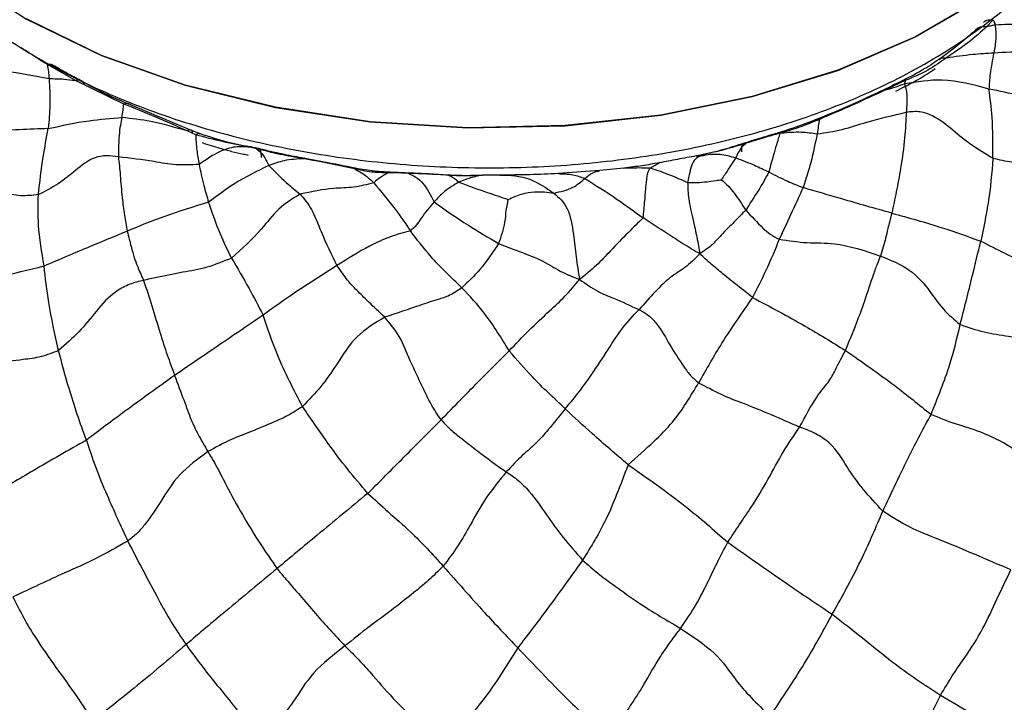
# Model space of a CAD drawing. Units: millimetres. Extents: x 13 to 1475, y 12 to 1043.
# Drawn here: x 1190 to 1213, y 241 to 258 of the extents above; entities that cross this region are included whole.
import ezdxf

# ---------------------------------------------------------------- set-up
doc = ezdxf.new("R2010")
doc.units = ezdxf.units.MM
doc.header["$LTSCALE"] = 5

msp = doc.modelspace()

# ---------------------------------------------------------------- linework, layer by layer
at = {"color": 7, "linetype": 'Continuous', "lineweight": 25}
for p, q in [((1213.145, 257.691), (1212.999, 257.527)), ((1190.895, 256.214), (1190.213, 256.602)), ((1192.067, 255.646), (1190.895, 256.214)), ((1211.032, 256.223), (1210.536, 255.987)), ((1193.812, 254.898), (1193.601, 254.994)), ((1195.286, 254.564), (1195.114, 254.599)), ((1195.352, 254.562), (1195.341, 254.564)), ((1206.109, 254.417), (1205.943, 254.389)), ((1204.194, 254.095), (1203.612, 254.032)), ((1201.188, 253.925), (1200.762, 253.918)), ((1201.323, 253.927), (1201.181, 253.926)), ((1203.612, 254.032), (1202.602, 253.959))]:
    msp.add_line(p, q, dxfattribs=at)
at = {"color": 8, "linetype": 'Continuous', "lineweight": 25, "flags": 128}
for points in [[(1184.862, 264.349), (1184.886, 263.778), (1185.193, 262.43), (1185.847, 261.121), (1186.833, 259.878), (1188.129, 258.731), (1189.706, 257.705), (1191.529, 256.822), (1193.557, 256.103), (1195.745, 255.563), (1198.044, 255.215), (1200.402, 255.066), (1202.767, 255.12), (1205.087, 255.376), (1207.308, 255.827), (1209.382, 256.463), (1211.263, 257.272), (1212.907, 258.233), (1214.28, 259.327), (1215.349, 260.528), (1216.091, 261.809), (1216.489, 263.143), (1216.559, 263.928)], [(1216.559, 263.932), (1216.49, 263.147), (1216.091, 261.813), (1215.349, 260.532), (1214.28, 259.331), (1212.907, 258.237), (1211.263, 257.276), (1209.382, 256.468), (1207.308, 255.831), (1205.087, 255.38), (1202.767, 255.124), (1200.402, 255.071), (1198.044, 255.219), (1195.745, 255.567), (1193.557, 256.107), (1191.529, 256.826), (1189.707, 257.709)]]:
    msp.add_lwpolyline(points, dxfattribs=at)
at = {"color": 7, "linetype": 'Continuous', "lineweight": 25}
for points, knots in [([(1184.9, 264.248), (1184.897, 263.955), (1184.887, 263.178), (1185.225, 261.939), (1185.855, 260.579), (1186.779, 259.302), (1187.974, 258.118), (1189.436, 257.046), (1191.136, 256.112), (1193.033, 255.339), (1195.082, 254.743), (1197.236, 254.331), (1199.456, 254.109), (1201.698, 254.079), (1203.922, 254.242), (1206.086, 254.596), (1208.152, 255.138), (1210.083, 255.865), (1211.84, 256.774), (1213.385, 257.857), (1214.67, 259.103), (1215.659, 260.485), (1216.283, 261.957), (1216.567, 263.127), (1216.533, 263.781), (1216.525, 263.931)], [0, 0, 0, 0, 0.0251868, 0.0668133, 0.1086767, 0.1516328, 0.1960945, 0.2419111, 0.2885411, 0.3354096, 0.3821765, 0.4287876, 0.4752785, 0.521721, 0.5682005, 0.6147788, 0.6615501, 0.7086041, 0.7560029, 0.803719, 0.8513889, 0.8982876, 0.9436218, 0.9871095, 1, 1, 1, 1]), ([(1213.145, 257.691), (1213.156, 257.67), (1213.176, 257.633), (1213.19, 257.589), (1213.196, 257.57)], [0, 0, 0, 0, 0.559645, 1, 1, 1, 1]), ([(1212.767, 257.477), (1212.636, 257.36), (1212.345, 257.103), (1212.014, 256.858), (1211.834, 256.725)], [0, 0, 0, 0, 0.4533612, 1, 1, 1, 1]), ([(1212.999, 257.527), (1212.85, 257.394), (1212.555, 257.129), (1212.194, 256.888), (1212.015, 256.769)], [0, 0, 0, 0, 0.503992, 1, 1, 1, 1]), ([(1212.999, 257.527), (1213.036, 257.536), (1213.102, 257.55), (1213.167, 257.564), (1213.196, 257.57)], [0, 0, 0, 0, 0.564127, 1, 1, 1, 1]), ([(1213.196, 257.57), (1213.209, 257.461), (1213.232, 257.268), (1213.185, 257.005), (1213.165, 256.889)], [0, 0, 0, 0, 0.560175, 1, 1, 1, 1]), ([(1213.196, 257.57), (1213.407, 257.579), (1213.785, 257.596), (1214.153, 257.561), (1214.315, 257.546)], [0, 0, 0, 0, 0.5598585, 1, 1, 1, 1]), ([(1213.165, 256.889), (1213.434, 256.907), (1213.915, 256.939), (1214.397, 256.87), (1214.609, 256.84)], [0, 0, 0, 0, 0.560174, 1, 1, 1, 1]), ([(1211.834, 256.725), (1211.701, 256.636), (1211.408, 256.441), (1211.075, 256.277), (1210.894, 256.187)], [0, 0, 0, 0, 0.453841, 1, 1, 1, 1]), ([(1212.015, 256.769), (1211.873, 256.665), (1211.588, 256.457), (1211.217, 256.301), (1211.032, 256.223)], [0, 0, 0, 0, 0.499438, 1, 1, 1, 1]), ([(1212.015, 256.769), (1212.228, 256.8), (1212.61, 256.855), (1212.995, 256.879), (1213.165, 256.889)], [0, 0, 0, 0, 0.559326, 1, 1, 1, 1]), ([(1213.165, 256.889), (1213.131, 256.714), (1213.071, 256.402), (1213.054, 256.13), (1213.047, 256.01)], [0, 0, 0, 0, 0.560235, 1, 1, 1, 1]), ([(1187.828, 256.609), (1188.284, 256.563), (1189.102, 256.482), (1189.902, 256.33), (1190.255, 256.263)], [0, 0, 0, 0, 0.557833, 1, 1, 1, 1]), ([(1190.213, 256.602), (1190.222, 256.548), (1190.238, 256.452), (1190.25, 256.321), (1190.255, 256.263)], [0, 0, 0, 0, 0.560473, 1, 1, 1, 1]), ([(1191.053, 256.198), (1190.946, 256.254), (1190.711, 256.375), (1190.494, 256.503), (1190.377, 256.573)], [0, 0, 0, 0, 0.457839, 1, 1, 1, 1]), ([(1210.788, 255.96), (1210.972, 256.05), (1211.301, 256.212), (1211.606, 256.415), (1211.74, 256.505)], [0, 0, 0, 0, 0.559792, 1, 1, 1, 1]), ([(1190.255, 256.263), (1190.267, 256.054), (1190.287, 255.682), (1190.252, 255.245), (1190.236, 255.052)], [0, 0, 0, 0, 0.559637, 1, 1, 1, 1]), ([(1190.255, 256.263), (1190.376, 256.262), (1190.591, 256.26), (1190.802, 256.228), (1190.895, 256.214)], [0, 0, 0, 0, 0.5590679, 1, 1, 1, 1]), ([(1213.047, 256.01), (1212.668, 256.113), (1211.995, 256.297), (1211.299, 256.183), (1210.995, 256.133)], [0, 0, 0, 0, 0.56323, 1, 1, 1, 1]), ([(1211.032, 256.223), (1211.022, 256.205), (1211.005, 256.171), (1210.998, 256.145), (1210.995, 256.133)], [0, 0, 0, 0, 0.541627, 1, 1, 1, 1]), ([(1192.201, 255.641), (1192.023, 255.714), (1191.763, 255.82), (1191.384, 256.012), (1191.18, 256.127), (1191.053, 256.198)], [0, 0, 0, 0, 0.4519062, 0.6595332, 1, 1, 1, 1]), ([(1210.536, 255.987), (1210.275, 255.866), (1209.753, 255.624), (1209.208, 255.391), (1208.935, 255.274)], [0, 0, 0, 0, 0.498263, 1, 1, 1, 1]), ([(1210.897, 256.188), (1210.825, 256.153), (1210.668, 256.076), (1210.506, 255.996), (1210.418, 255.953)], [0, 0, 0, 0, 0.4552, 1, 1, 1, 1]), ([(1210.42, 255.948), (1210.431, 255.958), (1210.463, 255.986), (1210.508, 255.987), (1210.536, 255.987)], [0, 0, 0, 0, 0.360491, 1, 1, 1, 1]), ([(1210.536, 255.987), (1210.622, 256.013), (1210.776, 256.061), (1210.928, 256.111), (1210.995, 256.133)], [0, 0, 0, 0, 0.560216, 1, 1, 1, 1]), ([(1210.995, 256.133), (1211.023, 256.065), (1211.071, 255.945), (1211.051, 255.599), (1211.042, 255.447)], [0, 0, 0, 0, 0.561613, 1, 1, 1, 1]), ([(1213.144, 254.332), (1213.144, 254.673), (1213.145, 255.279), (1213.076, 255.788), (1213.047, 256.01)], [0, 0, 0, 0, 0.5631642, 1, 1, 1, 1]), ([(1214.744, 255.589), (1214.429, 255.68), (1213.868, 255.843), (1213.297, 255.959), (1213.047, 256.01)], [0, 0, 0, 0, 0.560238, 1, 1, 1, 1]), ([(1210.427, 255.957), (1210.197, 255.849), (1209.685, 255.608), (1209.132, 255.383), (1208.829, 255.26)], [0, 0, 0, 0, 0.451627, 1, 1, 1, 1]), ([(1192.022, 255.321), (1192.032, 255.381), (1192.05, 255.488), (1192.062, 255.598), (1192.067, 255.646)], [0, 0, 0, 0, 0.559948, 1, 1, 1, 1]), ([(1193.6, 254.994), (1193.348, 255.109), (1192.842, 255.34), (1192.327, 255.544), (1192.067, 255.646)], [0, 0, 0, 0, 0.496598, 1, 1, 1, 1]), ([(1193.714, 255.004), (1193.482, 255.101), (1192.968, 255.314), (1192.473, 255.525), (1192.201, 255.641)], [0, 0, 0, 0, 0.450505, 1, 1, 1, 1]), ([(1190.236, 255.052), (1190.564, 255.124), (1191.148, 255.253), (1191.755, 255.3), (1192.022, 255.321)], [0, 0, 0, 0, 0.5595887, 1, 1, 1, 1]), ([(1192.022, 255.321), (1191.995, 255.198), (1191.946, 254.98), (1191.94, 254.554), (1191.937, 254.367)], [0, 0, 0, 0, 0.561326, 1, 1, 1, 1]), ([(1193.601, 254.994), (1193.31, 255.079), (1192.793, 255.231), (1192.257, 255.293), (1192.022, 255.321)], [0, 0, 0, 0, 0.561459, 1, 1, 1, 1]), ([(1208.834, 255.262), (1208.699, 255.209), (1208.4, 255.091), (1208.086, 254.993), (1207.913, 254.94)], [0, 0, 0, 0, 0.451724, 1, 1, 1, 1]), ([(1208.935, 255.274), (1208.788, 255.213), (1208.494, 255.09), (1208.173, 254.994), (1208.012, 254.946)], [0, 0, 0, 0, 0.497759, 1, 1, 1, 1]), ([(1208.877, 254.923), (1209.083, 254.953), (1209.499, 255.014), (1210.195, 255.256), (1210.721, 255.374), (1211.042, 255.447)], [0, 0, 0, 0, 0.275924, 0.558607, 1, 1, 1, 1]), ([(1208.935, 255.274), (1208.927, 255.225), (1208.914, 255.136), (1208.888, 254.988), (1208.877, 254.923)], [0, 0, 0, 0, 0.560539, 1, 1, 1, 1]), ([(1211.042, 255.447), (1211.033, 255.245), (1211.015, 254.835), (1210.916, 254.143), (1210.802, 253.517), (1210.728, 253.171), (1210.692, 253.001)], [0, 0, 0, 0, 0.27493, 0.559947, 0.784333, 1, 1, 1, 1]), ([(1213.144, 254.332), (1212.969, 254.435), (1212.617, 254.643), (1212.172, 255.008), (1211.796, 255.328), (1211.374, 255.481), (1211.154, 255.458), (1211.042, 255.447)], [0, 0, 0, 0, 0.24834, 0.500398, 0.753932, 0.875037, 1, 1, 1, 1]), ([(1190.236, 255.052), (1189.764, 255.037), (1188.922, 255.01), (1188.097, 254.857), (1187.734, 254.79)], [0, 0, 0, 0, 0.559902, 1, 1, 1, 1]), ([(1189.996, 253.45), (1190.032, 253.757), (1190.094, 254.306), (1190.193, 254.824), (1190.236, 255.052)], [0, 0, 0, 0, 0.560071, 1, 1, 1, 1]), ([(1193.925, 254.921), (1193.892, 254.933), (1193.818, 254.961), (1193.746, 254.991), (1193.705, 255.008)], [0, 0, 0, 0, 0.445766, 1, 1, 1, 1]), ([(1193.812, 254.898), (1193.816, 254.78), (1193.824, 254.569), (1193.871, 254.302), (1193.892, 254.183)], [0, 0, 0, 0, 0.5586487, 1, 1, 1, 1]), ([(1195.114, 254.599), (1194.899, 254.643), (1194.472, 254.729), (1194.031, 254.842), (1193.812, 254.898)], [0, 0, 0, 0, 0.5030816, 1, 1, 1, 1]), ([(1195.193, 254.594), (1194.997, 254.632), (1194.569, 254.713), (1194.15, 254.848), (1193.923, 254.921)], [0, 0, 0, 0, 0.459222, 1, 1, 1, 1]), ([(1207.879, 254.929), (1207.766, 254.897), (1207.508, 254.822), (1207.242, 254.738), (1207.092, 254.69)], [0, 0, 0, 0, 0.438222, 1, 1, 1, 1]), ([(1207.976, 254.937), (1207.848, 254.901), (1207.578, 254.827), (1207.305, 254.743), (1207.162, 254.698)], [0, 0, 0, 0, 0.477737, 1, 1, 1, 1]), ([(1207.976, 254.937), (1207.966, 254.899), (1207.946, 254.824), (1207.862, 254.577), (1207.768, 254.219), (1207.71, 254)], [0, 0, 0, 0, 0.280857, 0.559229, 1, 1, 1, 1]), ([(1207.882, 254.924), (1207.891, 254.931), (1207.917, 254.954), (1207.953, 254.943), (1207.976, 254.937)], [0, 0, 0, 0, 0.3438759, 1, 1, 1, 1]), ([(1207.916, 254.934), (1207.925, 254.942), (1207.952, 254.964), (1207.988, 254.953), (1208.012, 254.946)], [0, 0, 0, 0, 0.343979, 1, 1, 1, 1]), ([(1208.012, 254.946), (1208.005, 254.945), (1207.994, 254.941), (1207.982, 254.938), (1207.976, 254.937)], [0, 0, 0, 0, 0.56, 1, 1, 1, 1]), ([(1208.012, 254.946), (1208.174, 254.961), (1208.463, 254.988), (1208.75, 254.943), (1208.877, 254.923)], [0, 0, 0, 0, 0.557702, 1, 1, 1, 1]), ([(1208.877, 254.923), (1208.834, 254.7), (1208.759, 254.301), (1208.608, 253.829), (1208.541, 253.621)], [0, 0, 0, 0, 0.559865, 1, 1, 1, 1]), ([(1195.114, 254.599), (1195, 254.609), (1194.774, 254.628), (1194.346, 254.492), (1194.065, 254.301), (1193.892, 254.183)], [0, 0, 0, 0, 0.283047, 0.558764, 1, 1, 1, 1]), ([(1195.183, 254.591), (1195.178, 254.597), (1195.158, 254.617), (1195.132, 254.606), (1195.114, 254.599)], [0, 0, 0, 0, 0.297511, 1, 1, 1, 1]), ([(1195.317, 254.569), (1195.303, 254.572), (1195.259, 254.582), (1195.215, 254.59), (1195.185, 254.596)], [0, 0, 0, 0, 0.316524, 1, 1, 1, 1]), ([(1195.405, 254.349), (1195.404, 254.387), (1195.4, 254.465), (1195.374, 254.542), (1195.336, 254.581), (1195.302, 254.569), (1195.286, 254.564)], [0, 0, 0, 0, 0.2442861, 0.5, 0.7557139, 1, 1, 1, 1]), ([(1195.286, 254.564), (1195.342, 254.517), (1195.441, 254.435), (1195.541, 254.242), (1195.585, 254.157)], [0, 0, 0, 0, 0.5605789, 1, 1, 1, 1]), ([(1196.414, 254.322), (1196.225, 254.355), (1195.839, 254.421), (1195.473, 254.516), (1195.286, 254.564)], [0, 0, 0, 0, 0.487721, 1, 1, 1, 1]), ([(1196.44, 254.33), (1196.28, 254.36), (1195.912, 254.428), (1195.554, 254.513), (1195.351, 254.562)], [0, 0, 0, 0, 0.433224, 1, 1, 1, 1]), ([(1207.099, 254.693), (1206.939, 254.641), (1206.593, 254.53), (1206.239, 254.45), (1206.049, 254.407)], [0, 0, 0, 0, 0.461383, 1, 1, 1, 1]), ([(1207.162, 254.698), (1206.982, 254.643), (1206.631, 254.536), (1206.28, 254.456), (1206.109, 254.417)], [0, 0, 0, 0, 0.513842, 1, 1, 1, 1]), ([(1207.162, 254.698), (1207.111, 254.659), (1207.02, 254.588), (1206.943, 254.417), (1206.909, 254.342)], [0, 0, 0, 0, 0.56095, 1, 1, 1, 1]), ([(1207.094, 254.685), (1207.1, 254.692), (1207.117, 254.713), (1207.143, 254.704), (1207.162, 254.698)], [0, 0, 0, 0, 0.325305, 1, 1, 1, 1]), ([(1191.937, 254.367), (1191.842, 254.381), (1191.658, 254.41), (1191.255, 254.336), (1190.897, 254.035), (1190.492, 253.703), (1190.16, 253.534), (1189.996, 253.45)], [0, 0, 0, 0, 0.127442, 0.248938, 0.500402, 0.752792, 1, 1, 1, 1]), ([(1191.937, 254.367), (1191.951, 254.223), (1191.981, 253.935), (1192.018, 253.416), (1192.082, 252.952), (1192.127, 252.694), (1192.149, 252.566)], [0, 0, 0, 0, 0.2792769, 0.5607713, 0.7831614, 1, 1, 1, 1]), ([(1193.892, 254.183), (1193.704, 254.173), (1193.324, 254.152), (1192.697, 254.276), (1192.225, 254.333), (1191.937, 254.367)], [0, 0, 0, 0, 0.276087, 0.557742, 1, 1, 1, 1]), ([(1196.414, 254.322), (1196.263, 254.314), (1195.994, 254.298), (1195.71, 254.2), (1195.585, 254.157)], [0, 0, 0, 0, 0.560466, 1, 1, 1, 1]), ([(1197.659, 254.075), (1197.452, 254.121), (1197.038, 254.212), (1196.622, 254.285), (1196.414, 254.322)], [0, 0, 0, 0, 0.498343, 1, 1, 1, 1]), ([(1197.696, 254.087), (1197.51, 254.125), (1197.098, 254.209), (1196.69, 254.284), (1196.465, 254.325)], [0, 0, 0, 0, 0.450251, 1, 1, 1, 1]), ([(1205.943, 254.389), (1205.793, 254.361), (1205.498, 254.305), (1205.197, 254.249), (1205.05, 254.222)], [0, 0, 0, 0, 0.509612, 1, 1, 1, 1]), ([(1206.067, 254.393), (1205.988, 254.36), (1205.846, 254.301), (1205.772, 253.912), (1205.74, 253.742)], [0, 0, 0, 0, 0.561003, 1, 1, 1, 1]), ([(1205.943, 254.389), (1205.966, 254.389), (1206.008, 254.389), (1206.049, 254.392), (1206.067, 254.393)], [0, 0, 0, 0, 0.560692, 1, 1, 1, 1]), ([(1206.022, 254.375), (1206.035, 254.391), (1206.06, 254.425), (1206.093, 254.419), (1206.109, 254.417)], [0, 0, 0, 0, 0.509982, 1, 1, 1, 1]), ([(1206.067, 254.393), (1206.217, 254.42), (1206.484, 254.467), (1206.779, 254.381), (1206.909, 254.342)], [0, 0, 0, 0, 0.561453, 1, 1, 1, 1]), ([(1206.109, 254.417), (1206.101, 254.412), (1206.086, 254.403), (1206.073, 254.396), (1206.067, 254.393)], [0, 0, 0, 0, 0.559731, 1, 1, 1, 1]), ([(1206.909, 254.342), (1206.847, 254.247), (1206.737, 254.08), (1206.612, 253.894), (1206.558, 253.813)], [0, 0, 0, 0, 0.5684357, 1, 1, 1, 1]), ([(1206.909, 254.342), (1207.06, 254.285), (1207.329, 254.182), (1207.594, 254.056), (1207.71, 254)], [0, 0, 0, 0, 0.559684, 1, 1, 1, 1]), ([(1213.144, 254.332), (1213.114, 253.976), (1213.061, 253.34), (1212.913, 252.634), (1212.849, 252.323)], [0, 0, 0, 0, 0.560313, 1, 1, 1, 1]), ([(1215.249, 254.223), (1214.849, 254.24), (1214.293, 254.263), (1213.608, 254.214), (1213.296, 254.293), (1213.144, 254.332)], [0, 0, 0, 0, 0.564138, 0.786818, 1, 1, 1, 1]), ([(1193.892, 254.183), (1193.928, 254.013), (1193.992, 253.708), (1194.083, 253.4), (1194.123, 253.264)], [0, 0, 0, 0, 0.5597317, 1, 1, 1, 1]), ([(1195.585, 254.157), (1195.302, 254.021), (1194.799, 253.78), (1194.329, 253.422), (1194.123, 253.264)], [0, 0, 0, 0, 0.561175, 1, 1, 1, 1]), ([(1195.585, 254.157), (1195.725, 254.013), (1195.978, 253.756), (1196.232, 253.552), (1196.344, 253.463)], [0, 0, 0, 0, 0.557205, 1, 1, 1, 1]), ([(1197.659, 254.075), (1197.75, 254.028), (1197.911, 253.943), (1198.062, 253.801), (1198.128, 253.738)], [0, 0, 0, 0, 0.560496, 1, 1, 1, 1]), ([(1198.489, 253.978), (1198.348, 253.98), (1198.065, 253.985), (1197.795, 254.045), (1197.659, 254.075)], [0, 0, 0, 0, 0.497498, 1, 1, 1, 1]), ([(1198.524, 253.993), (1198.398, 253.999), (1198.117, 254.013), (1197.84, 254.062), (1197.688, 254.089)], [0, 0, 0, 0, 0.4505256, 1, 1, 1, 1]), ([(1204.194, 254.095), (1204.315, 254.1), (1204.529, 254.108), (1204.742, 254.101), (1204.836, 254.098)], [0, 0, 0, 0, 0.560425, 1, 1, 1, 1]), ([(1205.049, 254.222), (1204.914, 254.197), (1204.632, 254.146), (1204.344, 254.113), (1204.195, 254.095)], [0, 0, 0, 0, 0.480478, 1, 1, 1, 1]), ([(1204.66, 252.886), (1204.675, 253.023), (1204.702, 253.272), (1204.728, 253.659), (1204.764, 253.985), (1204.812, 254.061), (1204.836, 254.098)], [0, 0, 0, 0, 0.309239, 0.558834, 0.779639, 1, 1, 1, 1]), ([(1204.836, 254.098), (1204.873, 254.122), (1204.94, 254.164), (1205.016, 254.204), (1205.05, 254.222)], [0, 0, 0, 0, 0.55981, 1, 1, 1, 1]), ([(1204.836, 254.098), (1204.995, 254.046), (1205.281, 253.951), (1205.599, 253.806), (1205.74, 253.742)], [0, 0, 0, 0, 0.558426, 1, 1, 1, 1]), ([(1198.489, 253.978), (1198.424, 253.946), (1198.307, 253.889), (1198.184, 253.785), (1198.128, 253.738)], [0, 0, 0, 0, 0.5500231, 1, 1, 1, 1]), ([(1198.968, 253.967), (1198.895, 253.97), (1198.735, 253.977), (1198.575, 253.977), (1198.489, 253.978)], [0, 0, 0, 0, 0.460408, 1, 1, 1, 1]), ([(1198.977, 253.972), (1198.916, 253.975), (1198.766, 253.982), (1198.615, 253.989), (1198.524, 253.993)], [0, 0, 0, 0, 0.401495, 1, 1, 1, 1]), ([(1198.969, 253.967), (1199.092, 253.909), (1199.313, 253.806), (1199.507, 253.435), (1199.592, 253.272)], [0, 0, 0, 0, 0.557674, 1, 1, 1, 1]), ([(1199.939, 253.919), (1199.771, 253.93), (1199.447, 253.95), (1199.124, 253.961), (1198.969, 253.967)], [0, 0, 0, 0, 0.5187905, 1, 1, 1, 1]), ([(1199.944, 253.921), (1199.781, 253.932), (1199.463, 253.952), (1199.146, 253.965), (1198.993, 253.972)], [0, 0, 0, 0, 0.515176, 1, 1, 1, 1]), ([(1200.77, 253.92), (1200.639, 253.915), (1200.361, 253.904), (1200.084, 253.916), (1199.937, 253.922)], [0, 0, 0, 0, 0.472518, 1, 1, 1, 1]), ([(1199.939, 253.919), (1199.986, 253.9), (1200.07, 253.864), (1200.155, 253.787), (1200.193, 253.753)], [0, 0, 0, 0, 0.561368, 1, 1, 1, 1]), ([(1200.762, 253.918), (1200.616, 253.911), (1200.342, 253.898), (1200.068, 253.912), (1199.939, 253.919)], [0, 0, 0, 0, 0.53087, 1, 1, 1, 1]), ([(1200.762, 253.918), (1200.653, 253.898), (1200.459, 253.863), (1200.274, 253.786), (1200.193, 253.753)], [0, 0, 0, 0, 0.560873, 1, 1, 1, 1]), ([(1200.764, 253.915), (1200.764, 253.92), (1200.763, 253.936), (1200.762, 253.926), (1200.762, 253.918)], [0, 0, 0, 0, 0.252282, 1, 1, 1, 1]), ([(1201.183, 253.926), (1201.12, 253.926), (1200.981, 253.925), (1200.841, 253.922), (1200.764, 253.92)], [0, 0, 0, 0, 0.449515, 1, 1, 1, 1]), ([(1202.602, 253.959), (1202.372, 253.949), (1201.902, 253.927), (1201.43, 253.926), (1201.188, 253.925)], [0, 0, 0, 0, 0.4875636, 1, 1, 1, 1]), ([(1201.188, 253.925), (1201.434, 253.919), (1201.872, 253.907), (1202.306, 253.617), (1202.495, 253.49)], [0, 0, 0, 0, 0.562373, 1, 1, 1, 1]), ([(1202.495, 253.49), (1202.658, 253.524), (1202.947, 253.584), (1203.156, 253.765), (1203.249, 253.845)], [0, 0, 0, 0, 0.558956, 1, 1, 1, 1]), ([(1202.602, 253.959), (1202.719, 253.957), (1202.926, 253.952), (1203.151, 253.877), (1203.249, 253.845)], [0, 0, 0, 0, 0.5631456, 1, 1, 1, 1]), ([(1203.249, 253.845), (1203.311, 253.897), (1203.423, 253.99), (1203.554, 254.019), (1203.612, 254.032)], [0, 0, 0, 0, 0.5574275, 1, 1, 1, 1]), ([(1203.249, 253.845), (1203.508, 253.68), (1203.972, 253.387), (1204.449, 253.039), (1204.66, 252.886)], [0, 0, 0, 0, 0.559549, 1, 1, 1, 1]), ([(1205.74, 253.742), (1205.893, 253.743), (1206.116, 253.745), (1206.394, 253.791), (1206.512, 253.807), (1206.558, 253.813)], [0, 0, 0, 0, 0.575075, 0.833948, 1, 1, 1, 1]), ([(1206.558, 253.813), (1206.614, 253.763), (1206.717, 253.672), (1206.914, 253.436), (1207.057, 253.217), (1207.148, 253.077)], [0, 0, 0, 0, 0.299828, 0.55214, 1, 1, 1, 1]), ([(1207.71, 254), (1207.634, 253.862), (1207.499, 253.616), (1207.255, 253.241), (1207.148, 253.077)], [0, 0, 0, 0, 0.560616, 1, 1, 1, 1]), ([(1207.71, 254), (1207.861, 253.923), (1208.13, 253.784), (1208.415, 253.671), (1208.541, 253.621)], [0, 0, 0, 0, 0.5568855, 1, 1, 1, 1]), ([(1189.996, 253.45), (1189.851, 253.434), (1189.555, 253.402), (1189.05, 253.514), (1188.485, 253.599), (1187.85, 253.749), (1187.436, 253.672), (1187.229, 253.633)], [0, 0, 0, 0, 0.1528174, 0.3109933, 0.5595403, 0.7805234, 1, 1, 1, 1]), ([(1198.128, 253.738), (1197.963, 253.695), (1197.628, 253.608), (1197.079, 253.618), (1196.622, 253.521), (1196.344, 253.463)], [0, 0, 0, 0, 0.2743845, 0.5590494, 1, 1, 1, 1]), ([(1198.128, 253.738), (1198.305, 253.529), (1198.621, 253.154), (1198.897, 252.75), (1199.019, 252.573)], [0, 0, 0, 0, 0.559707, 1, 1, 1, 1]), ([(1200.193, 253.753), (1200.075, 253.684), (1199.864, 253.563), (1199.675, 253.361), (1199.592, 253.272)], [0, 0, 0, 0, 0.559119, 1, 1, 1, 1]), ([(1200.193, 253.753), (1200.423, 253.667), (1200.83, 253.517), (1201.219, 253.39), (1201.387, 253.335)], [0, 0, 0, 0, 0.567464, 1, 1, 1, 1]), ([(1205.74, 253.742), (1205.742, 253.617), (1205.747, 253.369), (1205.865, 252.873), (1205.97, 252.398), (1206.014, 252.145), (1206.036, 252.015)], [0, 0, 0, 0, 0.276444, 0.551988, 0.769994, 1, 1, 1, 1]), ([(1208.541, 253.621), (1208.443, 253.409), (1208.267, 253.029), (1208.055, 252.573), (1207.962, 252.372)], [0, 0, 0, 0, 0.559482, 1, 1, 1, 1]), ([(1210.692, 253.001), (1210.287, 253.115), (1209.568, 253.316), (1208.853, 253.529), (1208.541, 253.621)], [0, 0, 0, 0, 0.564453, 1, 1, 1, 1]), ([(1190.134, 251.723), (1190.077, 252.056), (1189.975, 252.652), (1189.99, 253.206), (1189.996, 253.45)], [0, 0, 0, 0, 0.560131, 1, 1, 1, 1]), ([(1196.344, 253.463), (1196.164, 253.352), (1195.799, 253.129), (1195.341, 252.505), (1194.929, 252.136), (1194.678, 251.912)], [0, 0, 0, 0, 0.277268, 0.560527, 1, 1, 1, 1]), ([(1196.344, 253.463), (1196.439, 253.35), (1196.629, 253.123), (1196.889, 252.439), (1197.105, 251.998), (1197.236, 251.729)], [0, 0, 0, 0, 0.27718, 0.560357, 1, 1, 1, 1]), ([(1201.387, 253.335), (1201.379, 253.3), (1201.358, 253.22), (1201.328, 253.041), (1201.304, 252.711), (1201.214, 252.44), (1201.157, 252.267)], [0, 0, 0, 0, 0.129034, 0.291784, 0.547496, 1, 1, 1, 1]), ([(1201.387, 253.335), (1201.497, 253.382), (1201.701, 253.471), (1202.113, 253.543), (1202.346, 253.511), (1202.495, 253.49)], [0, 0, 0, 0, 0.292012, 0.546406, 1, 1, 1, 1]), ([(1202.495, 253.49), (1202.617, 253.383), (1202.858, 253.169), (1202.972, 252.525), (1203.031, 251.932), (1203.088, 251.576), (1203.118, 251.393)], [0, 0, 0, 0, 0.2770703, 0.5504282, 0.7690652, 1, 1, 1, 1]), ([(1194.123, 253.264), (1193.763, 253.157), (1193.118, 252.964), (1192.446, 252.688), (1192.149, 252.566)], [0, 0, 0, 0, 0.558039, 1, 1, 1, 1]), ([(1194.123, 253.264), (1194.209, 253.008), (1194.363, 252.55), (1194.582, 252.107), (1194.678, 251.912)], [0, 0, 0, 0, 0.560491, 1, 1, 1, 1]), ([(1199.592, 253.272), (1199.484, 253.146), (1199.334, 252.971), (1199.163, 252.701), (1199.068, 252.616), (1199.019, 252.573)], [0, 0, 0, 0, 0.557217, 0.7740638, 1, 1, 1, 1]), ([(1199.592, 253.272), (1199.859, 253.083), (1200.336, 252.746), (1200.906, 252.413), (1201.157, 252.267)], [0, 0, 0, 0, 0.55951, 1, 1, 1, 1]), ([(1204.66, 252.886), (1204.543, 252.772), (1204.307, 252.543), (1203.897, 252.121), (1203.527, 251.72), (1203.257, 251.504), (1203.118, 251.393)], [0, 0, 0, 0, 0.273843, 0.551833, 0.770305, 1, 1, 1, 1]), ([(1206.036, 252.015), (1205.897, 252.096), (1205.624, 252.255), (1205.177, 252.555), (1204.856, 252.76), (1204.66, 252.886)], [0, 0, 0, 0, 0.288405, 0.565248, 1, 1, 1, 1]), ([(1207.148, 253.077), (1207.06, 252.984), (1206.881, 252.797), (1206.574, 252.497), (1206.313, 252.199), (1206.129, 252.077), (1206.036, 252.015)], [0, 0, 0, 0, 0.276576, 0.55611, 0.77647, 1, 1, 1, 1]), ([(1207.148, 253.077), (1207.285, 252.927), (1207.475, 252.719), (1207.74, 252.48), (1207.886, 252.408), (1207.962, 252.372)], [0, 0, 0, 0, 0.558225, 0.772799, 1, 1, 1, 1]), ([(1210.692, 253.001), (1210.657, 252.869), (1210.595, 252.63), (1210.532, 252.343), (1210.463, 252.109), (1210.419, 251.96)], [0, 0, 0, 0, 0.309887, 0.5576687, 1, 1, 1, 1]), ([(1210.692, 253.001), (1211.1, 252.89), (1211.827, 252.691), (1212.536, 252.435), (1212.849, 252.323)], [0, 0, 0, 0, 0.560079, 1, 1, 1, 1]), ([(1190.134, 251.723), (1190.51, 251.884), (1191.183, 252.172), (1191.853, 252.446), (1192.149, 252.566)], [0, 0, 0, 0, 0.559434, 1, 1, 1, 1]), ([(1192.149, 252.566), (1192.182, 252.434), (1192.25, 252.166), (1192.312, 251.939), (1192.388, 251.734), (1192.493, 251.492), (1192.546, 251.373)], [0, 0, 0, 0, 0.277337, 0.559829, 0.781923, 1, 1, 1, 1]), ([(1199.019, 252.573), (1198.859, 252.53), (1198.535, 252.443), (1197.922, 252.168), (1197.496, 251.896), (1197.236, 251.729)], [0, 0, 0, 0, 0.274481, 0.556234, 1, 1, 1, 1]), ([(1200.268, 251.195), (1200.008, 251.44), (1199.543, 251.877), (1199.179, 252.36), (1199.019, 252.573)], [0, 0, 0, 0, 0.5598451, 1, 1, 1, 1]), ([(1201.157, 252.267), (1201.013, 252.05), (1200.755, 251.661), (1200.418, 251.338), (1200.268, 251.195)], [0, 0, 0, 0, 0.557227, 1, 1, 1, 1]), ([(1201.157, 252.267), (1201.317, 252.205), (1201.633, 252.083), (1202.219, 251.865), (1202.644, 251.585), (1202.958, 251.458), (1203.118, 251.393)], [0, 0, 0, 0, 0.280244, 0.551309, 0.771927, 1, 1, 1, 1]), ([(1207.962, 252.372), (1207.857, 252.115), (1207.669, 251.656), (1207.422, 251.169), (1207.313, 250.955)], [0, 0, 0, 0, 0.560063, 1, 1, 1, 1]), ([(1207.962, 252.372), (1208.188, 252.336), (1208.648, 252.265), (1209.418, 252.301), (1210.041, 252.089), (1210.419, 251.96)], [0, 0, 0, 0, 0.274304, 0.559423, 1, 1, 1, 1]), ([(1212.35, 250.3), (1212.45, 250.697), (1212.627, 251.405), (1212.781, 252.043), (1212.849, 252.323)], [0, 0, 0, 0, 0.560794, 1, 1, 1, 1]), ([(1212.849, 252.323), (1213.237, 252.127), (1213.93, 251.778), (1214.622, 251.441), (1214.926, 251.292)], [0, 0, 0, 0, 0.5600874, 1, 1, 1, 1]), ([(1194.678, 251.912), (1194.475, 251.829), (1194.063, 251.661), (1193.406, 251.557), (1192.872, 251.442), (1192.546, 251.373)], [0, 0, 0, 0, 0.275766, 0.558123, 1, 1, 1, 1]), ([(1194.678, 251.912), (1194.82, 251.672), (1195.075, 251.243), (1195.332, 250.749), (1195.446, 250.531)], [0, 0, 0, 0, 0.5597816, 1, 1, 1, 1]), ([(1206.036, 252.015), (1205.915, 251.893), (1205.674, 251.65), (1205.264, 251.454), (1204.827, 250.962), (1204.561, 250.663)], [0, 0, 0, 0, 0.286223, 0.56601, 1, 1, 1, 1]), ([(1207.313, 250.955), (1207.071, 251.148), (1206.733, 251.416), (1206.308, 251.768), (1206.13, 251.93), (1206.036, 252.015)], [0, 0, 0, 0, 0.5474846, 0.7628961, 1, 1, 1, 1]), ([(1209.566, 249.673), (1209.658, 249.892), (1209.823, 250.286), (1210.047, 250.905), (1210.206, 251.403), (1210.355, 251.802), (1210.397, 251.906), (1210.419, 251.96)], [0, 0, 0, 0, 0.276336, 0.499034, 0.753662, 0.874983, 1, 1, 1, 1]), ([(1210.419, 251.96), (1210.664, 251.864), (1211.151, 251.674), (1211.607, 251.134), (1211.913, 250.671), (1212.206, 250.422), (1212.35, 250.3)], [0, 0, 0, 0, 0.281522, 0.560663, 0.783192, 1, 1, 1, 1]), ([(1187.589, 251.072), (1188.059, 251.196), (1188.896, 251.419), (1189.756, 251.63), (1190.134, 251.723)], [0, 0, 0, 0, 0.560181, 1, 1, 1, 1]), ([(1190.485, 249.673), (1190.397, 250.064), (1190.24, 250.762), (1190.166, 251.429), (1190.134, 251.723)], [0, 0, 0, 0, 0.560215, 1, 1, 1, 1]), ([(1197.236, 251.729), (1196.902, 251.52), (1196.306, 251.146), (1195.708, 250.719), (1195.446, 250.531)], [0, 0, 0, 0, 0.561058, 1, 1, 1, 1]), ([(1198.393, 250.48), (1198.258, 250.607), (1197.987, 250.862), (1197.735, 251.114), (1197.505, 251.346), (1197.325, 251.603), (1197.236, 251.729)], [0, 0, 0, 0, 0.278782, 0.561133, 0.783337, 1, 1, 1, 1]), ([(1192.546, 251.373), (1192.434, 251.346), (1192.213, 251.294), (1191.773, 251.06), (1191.388, 250.622), (1191.002, 250.123), (1190.656, 249.822), (1190.485, 249.673)], [0, 0, 0, 0, 0.126213, 0.250023, 0.501484, 0.753867, 1, 1, 1, 1]), ([(1192.546, 251.373), (1192.613, 251.17), (1192.751, 250.759), (1192.932, 250.134), (1193.116, 249.572), (1193.238, 249.234), (1193.299, 249.068)], [0, 0, 0, 0, 0.274852, 0.558949, 0.782432, 1, 1, 1, 1]), ([(1200.268, 251.195), (1200.165, 251.126), (1199.953, 250.983), (1199.633, 250.9), (1199.141, 250.729), (1198.685, 250.577), (1198.393, 250.48)], [0, 0, 0, 0, 0.149301, 0.307997, 0.557341, 1, 1, 1, 1]), ([(1201.412, 249.664), (1201.223, 249.974), (1200.886, 250.527), (1200.457, 250.991), (1200.268, 251.195)], [0, 0, 0, 0, 0.561023, 1, 1, 1, 1]), ([(1201.412, 249.664), (1201.571, 249.831), (1201.89, 250.169), (1202.359, 250.603), (1202.784, 250.989), (1203.004, 251.256), (1203.118, 251.393)], [0, 0, 0, 0, 0.27373, 0.550112, 0.767999, 1, 1, 1, 1]), ([(1203.118, 251.393), (1203.266, 251.292), (1203.559, 251.092), (1204.014, 250.916), (1204.353, 250.759), (1204.561, 250.663)], [0, 0, 0, 0, 0.286562, 0.564224, 1, 1, 1, 1]), ([(1207.313, 250.955), (1207.063, 250.6), (1206.616, 249.965), (1206.192, 249.219), (1206.005, 248.89)], [0, 0, 0, 0, 0.55925, 1, 1, 1, 1]), ([(1207.313, 250.955), (1207.741, 250.731), (1208.505, 250.329), (1209.242, 249.874), (1209.566, 249.673)], [0, 0, 0, 0, 0.5595419, 1, 1, 1, 1]), ([(1195.446, 250.531), (1195.248, 250.396), (1194.852, 250.125), (1194.147, 249.645), (1193.621, 249.287), (1193.299, 249.068)], [0, 0, 0, 0, 0.278661, 0.558844, 1, 1, 1, 1]), ([(1196.399, 248.315), (1196.185, 248.725), (1195.804, 249.458), (1195.555, 250.203), (1195.446, 250.531)], [0, 0, 0, 0, 0.559596, 1, 1, 1, 1]), ([(1198.393, 250.48), (1198.157, 250.336), (1197.674, 250.043), (1197.251, 249.367), (1196.872, 248.798), (1196.555, 248.474), (1196.399, 248.315)], [0, 0, 0, 0, 0.274103, 0.559254, 0.783612, 1, 1, 1, 1]), ([(1199.761, 247.99), (1199.677, 248.115), (1199.507, 248.369), (1199.281, 248.856), (1199.02, 249.387), (1198.767, 250.04), (1198.517, 250.334), (1198.393, 250.48)], [0, 0, 0, 0, 0.153023, 0.311712, 0.561105, 0.782006, 1, 1, 1, 1]), ([(1202.772, 248.26), (1202.871, 248.377), (1203.074, 248.617), (1203.407, 249.075), (1203.751, 249.594), (1204.135, 250.213), (1204.418, 250.513), (1204.561, 250.663)], [0, 0, 0, 0, 0.15119, 0.309623, 0.558773, 0.778626, 1, 1, 1, 1]), ([(1204.561, 250.663), (1204.637, 250.623), (1204.79, 250.542), (1205.08, 250.229), (1205.31, 249.789), (1205.577, 249.382), (1205.802, 249.062), (1205.938, 248.947), (1206.005, 248.89)], [0, 0, 0, 0, 0.122788, 0.244207, 0.498981, 0.782821, 0.892703, 1, 1, 1, 1]), ([(1211.642, 248.122), (1211.806, 248.526), (1212.099, 249.249), (1212.273, 249.979), (1212.35, 250.3)], [0, 0, 0, 0, 0.559851, 1, 1, 1, 1]), ([(1215.042, 249.73), (1214.531, 249.834), (1213.818, 249.98), (1212.935, 250.091), (1212.543, 250.231), (1212.35, 250.3)], [0, 0, 0, 0, 0.562122, 0.78478, 1, 1, 1, 1]), ([(1190.485, 249.673), (1190.343, 249.617), (1190.055, 249.503), (1189.545, 249.442), (1188.785, 249.351), (1188.142, 249.225), (1187.731, 249.145)], [0, 0, 0, 0, 0.152715, 0.311041, 0.559877, 1, 1, 1, 1]), ([(1191.16, 247.5), (1191.085, 247.708), (1190.935, 248.127), (1190.695, 248.876), (1190.565, 249.371), (1190.485, 249.673)], [0, 0, 0, 0, 0.2778569, 0.558055, 1, 1, 1, 1]), ([(1199.761, 247.99), (1200.086, 248.326), (1200.666, 248.923), (1201.185, 249.438), (1201.412, 249.664)], [0, 0, 0, 0, 0.562266, 1, 1, 1, 1]), ([(1202.772, 248.26), (1202.498, 248.514), (1202.01, 248.969), (1201.595, 249.451), (1201.412, 249.664)], [0, 0, 0, 0, 0.560141, 1, 1, 1, 1]), ([(1208.455, 247.814), (1208.595, 248.077), (1208.877, 248.605), (1209.183, 248.916), (1209.323, 249.209), (1209.486, 249.52), (1209.566, 249.673)], [0, 0, 0, 0, 0.280218, 0.561256, 0.78442, 1, 1, 1, 1]), ([(1209.566, 249.673), (1209.971, 249.393), (1210.69, 248.896), (1211.352, 248.357), (1211.642, 248.122)], [0, 0, 0, 0, 0.562671, 1, 1, 1, 1]), ([(1193.299, 249.068), (1192.897, 248.78), (1192.179, 248.266), (1191.471, 247.734), (1191.16, 247.5)], [0, 0, 0, 0, 0.5602171, 1, 1, 1, 1]), ([(1193.299, 249.068), (1193.376, 248.861), (1193.532, 248.443), (1193.686, 248.022), (1193.85, 247.65), (1194.023, 247.364), (1194.108, 247.221)], [0, 0, 0, 0, 0.276202, 0.558811, 0.780956, 1, 1, 1, 1]), ([(1204.298, 246.901), (1204.509, 247.09), (1204.888, 247.429), (1205.507, 248.043), (1205.81, 248.559), (1206.005, 248.89)], [0, 0, 0, 0, 0.31125, 0.55872, 1, 1, 1, 1]), ([(1208.455, 247.814), (1208.001, 248.013), (1207.369, 248.289), (1206.568, 248.582), (1206.191, 248.788), (1206.005, 248.89)], [0, 0, 0, 0, 0.562469, 0.783773, 1, 1, 1, 1]), ([(1196.399, 248.315), (1196.278, 248.235), (1196.033, 248.073), (1195.631, 247.911), (1195.178, 247.708), (1194.673, 247.53), (1194.295, 247.324), (1194.108, 247.221)], [0, 0, 0, 0, 0.153441, 0.311318, 0.55956, 0.781567, 1, 1, 1, 1]), ([(1197.985, 246.209), (1197.816, 246.406), (1197.479, 246.801), (1196.949, 247.513), (1196.607, 248.011), (1196.399, 248.315)], [0, 0, 0, 0, 0.278352, 0.558815, 1, 1, 1, 1]), ([(1202.772, 248.26), (1202.631, 248.085), (1202.378, 247.771), (1202.076, 247.423), (1201.747, 247.152), (1201.477, 246.871), (1201.342, 246.731)], [0, 0, 0, 0, 0.3100279, 0.5586758, 0.7805703, 1, 1, 1, 1]), ([(1204.298, 246.901), (1204.004, 247.153), (1203.477, 247.602), (1202.987, 248.058), (1202.772, 248.26)], [0, 0, 0, 0, 0.559358, 1, 1, 1, 1]), ([(1210.472, 245.778), (1210.688, 246.236), (1211.073, 247.055), (1211.468, 247.796), (1211.642, 248.122)], [0, 0, 0, 0, 0.560038, 1, 1, 1, 1]), ([(1214.25, 246.866), (1213.803, 247.184), (1213.181, 247.625), (1212.231, 247.878), (1211.837, 248.041), (1211.642, 248.122)], [0, 0, 0, 0, 0.562314, 0.782978, 1, 1, 1, 1]), ([(1197.985, 246.209), (1198.319, 246.544), (1198.916, 247.144), (1199.503, 247.731), (1199.761, 247.99)], [0, 0, 0, 0, 0.55995, 1, 1, 1, 1]), ([(1199.761, 247.99), (1199.849, 247.898), (1200.028, 247.712), (1200.32, 247.494), (1200.732, 247.159), (1201.104, 246.898), (1201.342, 246.731)], [0, 0, 0, 0, 0.153543, 0.311182, 0.559016, 1, 1, 1, 1]), ([(1206.714, 245.023), (1206.81, 245.169), (1207.005, 245.468), (1207.339, 245.951), (1207.678, 246.512), (1208.051, 247.225), (1208.32, 247.616), (1208.455, 247.814)], [0, 0, 0, 0, 0.151589, 0.310325, 0.559867, 0.778226, 1, 1, 1, 1]), ([(1210.472, 245.778), (1210.309, 245.956), (1209.98, 246.314), (1209.595, 246.838), (1209.33, 247.342), (1208.818, 247.691), (1208.579, 247.772), (1208.455, 247.814)], [0, 0, 0, 0, 0.249291, 0.501817, 0.754154, 0.872137, 1, 1, 1, 1]), ([(1191.16, 247.5), (1190.726, 247.253), (1189.952, 246.811), (1189.198, 246.363), (1188.865, 246.166)], [0, 0, 0, 0, 0.559716, 1, 1, 1, 1]), ([(1191.16, 247.5), (1191.228, 247.29), (1191.365, 246.871), (1191.714, 246.026), (1191.992, 245.422), (1192.162, 245.053)], [0, 0, 0, 0, 0.279487, 0.559499, 1, 1, 1, 1]), ([(1194.108, 247.221), (1193.861, 247.041), (1193.361, 246.676), (1192.98, 246.024), (1192.675, 245.572), (1192.403, 245.242), (1192.242, 245.115), (1192.162, 245.053)], [0, 0, 0, 0, 0.276998, 0.56047, 0.810498, 0.906325, 1, 1, 1, 1]), ([(1194.108, 247.221), (1194.191, 247.08), (1194.361, 246.79), (1194.642, 246.221), (1194.975, 245.632), (1195.356, 245.005), (1195.643, 244.59), (1195.784, 244.386)], [0, 0, 0, 0, 0.151731, 0.310058, 0.559959, 0.783385, 1, 1, 1, 1]), ([(1204.298, 246.901), (1204.206, 246.662), (1204.04, 246.232), (1203.715, 245.436), (1203.398, 244.922), (1203.194, 244.593)], [0, 0, 0, 0, 0.310472, 0.558028, 1, 1, 1, 1]), ([(1204.298, 246.901), (1204.765, 246.578), (1205.601, 245.999), (1206.374, 245.322), (1206.714, 245.023)], [0, 0, 0, 0, 0.559086, 1, 1, 1, 1]), ([(1201.342, 246.731), (1201.173, 246.522), (1200.833, 246.102), (1200.487, 245.479), (1200.192, 244.949), (1199.938, 244.611), (1199.813, 244.445)], [0, 0, 0, 0, 0.27861, 0.561148, 0.784609, 1, 1, 1, 1]), ([(1201.342, 246.731), (1201.437, 246.669), (1201.624, 246.547), (1202.002, 246.157), (1202.315, 245.686), (1202.701, 245.151), (1203.031, 244.777), (1203.194, 244.593)], [0, 0, 0, 0, 0.124612, 0.246151, 0.50004, 0.753073, 1, 1, 1, 1]), ([(1197.985, 246.209), (1197.573, 245.871), (1196.839, 245.268), (1196.107, 244.656), (1195.784, 244.386)], [0, 0, 0, 0, 0.559751, 1, 1, 1, 1]), ([(1197.985, 246.209), (1198.146, 246.06), (1198.471, 245.762), (1199.129, 245.197), (1199.554, 244.731), (1199.813, 244.445)], [0, 0, 0, 0, 0.278487, 0.558832, 1, 1, 1, 1]), ([(1209.248, 243.279), (1209.502, 243.738), (1209.956, 244.558), (1210.314, 245.405), (1210.472, 245.778)], [0, 0, 0, 0, 0.559715, 1, 1, 1, 1]), ([(1213.579, 244.354), (1212.991, 244.608), (1212.17, 244.964), (1211.133, 245.362), (1210.688, 245.642), (1210.472, 245.778)], [0, 0, 0, 0, 0.565262, 0.788826, 1, 1, 1, 1]), ([(1192.162, 245.053), (1191.908, 244.908), (1191.396, 244.616), (1190.51, 244.232), (1189.807, 243.901), (1189.379, 243.699)], [0, 0, 0, 0, 0.278793, 0.561833, 1, 1, 1, 1]), ([(1192.162, 245.053), (1192.404, 244.588), (1192.739, 243.941), (1193.217, 243.073), (1193.457, 242.72), (1193.576, 242.544)], [0, 0, 0, 0, 0.56271, 0.7819, 1, 1, 1, 1]), ([(1205.569, 242.935), (1205.698, 243.127), (1205.956, 243.51), (1206.215, 244.023), (1206.438, 244.5), (1206.623, 244.85), (1206.714, 245.023)], [0, 0, 0, 0, 0.280086, 0.561964, 0.783557, 1, 1, 1, 1]), ([(1206.714, 245.023), (1207.188, 244.688), (1208.034, 244.09), (1208.877, 243.527), (1209.248, 243.279)], [0, 0, 0, 0, 0.559853, 1, 1, 1, 1]), ([(1203.194, 244.593), (1202.908, 244.194), (1202.398, 243.48), (1201.857, 242.775), (1201.619, 242.465)], [0, 0, 0, 0, 0.560073, 1, 1, 1, 1]), ([(1203.194, 244.593), (1203.318, 244.483), (1203.569, 244.258), (1203.982, 243.965), (1204.599, 243.506), (1205.191, 243.158), (1205.569, 242.935)], [0, 0, 0, 0, 0.152883, 0.311236, 0.560141, 1, 1, 1, 1]), ([(1195.784, 244.386), (1195.369, 244.044), (1194.628, 243.433), (1193.898, 242.816), (1193.576, 242.544)], [0, 0, 0, 0, 0.559984, 1, 1, 1, 1]), ([(1195.784, 244.386), (1195.885, 244.264), (1196.09, 244.016), (1196.381, 243.694), (1196.81, 243.174), (1197.187, 242.769), (1197.429, 242.51)], [0, 0, 0, 0, 0.151978, 0.309791, 0.557725, 1, 1, 1, 1]), ([(1199.813, 244.445), (1199.69, 244.323), (1199.44, 244.076), (1199.035, 243.754), (1198.574, 243.382), (1198.033, 242.997), (1197.63, 242.671), (1197.429, 242.51)], [0, 0, 0, 0, 0.154011, 0.312003, 0.560346, 0.781673, 1, 1, 1, 1]), ([(1199.813, 244.445), (1200.141, 244.072), (1200.726, 243.407), (1201.346, 242.752), (1201.619, 242.465)], [0, 0, 0, 0, 0.560358, 1, 1, 1, 1]), ([(1211.872, 241.314), (1211.967, 241.474), (1212.161, 241.8), (1212.52, 242.313), (1212.893, 242.882), (1213.24, 243.653), (1213.466, 244.119), (1213.579, 244.354)], [0, 0, 0, 0, 0.152331, 0.310943, 0.56042, 0.778531, 1, 1, 1, 1]), ([(1189.379, 243.699), (1189.465, 243.525), (1189.642, 243.168), (1189.983, 242.613), (1190.422, 241.987), (1190.822, 241.437), (1191.124, 240.997), (1191.251, 240.79), (1191.314, 240.688)], [0, 0, 0, 0, 0.150676, 0.309389, 0.55924, 0.809391, 0.906406, 1, 1, 1, 1]), ([(1207.738, 240.807), (1208.044, 241.262), (1208.59, 242.074), (1209.047, 242.911), (1209.248, 243.279)], [0, 0, 0, 0, 0.560039, 1, 1, 1, 1]), ([(1209.248, 243.279), (1209.492, 243.09), (1209.981, 242.712), (1210.834, 242.002), (1211.479, 241.575), (1211.872, 241.314)], [0, 0, 0, 0, 0.279559, 0.5598954, 1, 1, 1, 1]), ([(1203.835, 240.289), (1203.924, 240.418), (1204.107, 240.682), (1204.374, 241.091), (1204.698, 241.583), (1204.994, 242.142), (1205.337, 242.628), (1205.491, 242.832), (1205.569, 242.935)], [0, 0, 0, 0, 0.135768, 0.277123, 0.50005, 0.750504, 0.8742, 1, 1, 1, 1]), ([(1205.569, 242.935), (1205.863, 242.743), (1206.451, 242.357), (1206.882, 241.699), (1207.252, 241.278), (1207.577, 240.963), (1207.738, 240.807)], [0, 0, 0, 0, 0.278996, 0.558258, 0.781808, 1, 1, 1, 1]), ([(1193.576, 242.544), (1193.157, 242.188), (1192.408, 241.552), (1191.648, 240.952), (1191.314, 240.688)], [0, 0, 0, 0, 0.559905, 1, 1, 1, 1]), ([(1193.576, 242.544), (1193.746, 242.313), (1194.05, 241.896), (1194.685, 241.133), (1195.104, 240.573), (1195.372, 240.213)], [0, 0, 0, 0, 0.310688, 0.557726, 1, 1, 1, 1]), ([(1197.429, 242.51), (1197.158, 242.3), (1196.617, 241.88), (1196.196, 241.16), (1195.883, 240.758), (1195.609, 240.441), (1195.45, 240.288), (1195.372, 240.213)], [0, 0, 0, 0, 0.281042, 0.560989, 0.810914, 0.907364, 1, 1, 1, 1]), ([(1197.429, 242.51), (1197.523, 242.417), (1197.662, 242.281), (1197.884, 242.049), (1198.194, 241.699), (1198.6, 241.214), (1199.091, 240.752), (1199.492, 240.374), (1199.692, 240.182), (1199.791, 240.088)], [0, 0, 0, 0, 0.1250417, 0.1839789, 0.2450132, 0.4996958, 0.7830081, 0.8930286, 1, 1, 1, 1]), ([(1201.619, 242.465), (1201.323, 241.987), (1200.797, 241.135), (1200.098, 240.408), (1199.791, 240.088)], [0, 0, 0, 0, 0.560314, 1, 1, 1, 1]), ([(1201.619, 242.465), (1201.819, 242.257), (1202.219, 241.84), (1202.937, 241.094), (1203.495, 240.594), (1203.835, 240.289)], [0, 0, 0, 0, 0.279581, 0.559788, 1, 1, 1, 1]), ([(1210.774, 238.896), (1210.919, 239.126), (1211.209, 239.588), (1211.415, 240.184), (1211.59, 240.677), (1211.733, 241.041), (1211.827, 241.224), (1211.872, 241.314)], [0, 0, 0, 0, 0.2785489, 0.5612007, 0.8101683, 0.9068176, 1, 1, 1, 1]), ([(1211.872, 241.314), (1212.384, 241.019), (1213.299, 240.492), (1214.163, 239.938), (1214.544, 239.694)], [0, 0, 0, 0, 0.559896, 1, 1, 1, 1])]:
    msp.add_open_spline(points, degree=3, knots=knots, dxfattribs=at)
at = {"color": 8, "linetype": 'Continuous', "lineweight": 25}
for points, knots in [([(1212.919, 257.626), (1212.921, 257.629), (1212.943, 257.662), (1213.02, 257.692), (1213.104, 257.691), (1213.145, 257.691)], [0, 0, 0, 0, 0.043308, 0.534601, 1, 1, 1, 1]), ([(1212.764, 257.471), (1212.765, 257.473), (1212.789, 257.507), (1212.87, 257.534), (1212.957, 257.529), (1212.999, 257.527)], [0, 0, 0, 0, 0.035361, 0.531571, 1, 1, 1, 1]), ([(1190.213, 256.602), (1190.068, 256.694), (1189.856, 256.828), (1189.646, 256.968), (1189.58, 257.012)], [0, 0, 0, 0, 0.684575, 1, 1, 1, 1]), ([(1211.837, 256.722), (1211.859, 256.738), (1211.909, 256.774), (1211.978, 256.771), (1212.015, 256.769)], [0, 0, 0, 0, 0.456398, 1, 1, 1, 1]), ([(1190.373, 256.569), (1190.354, 256.583), (1190.31, 256.615), (1190.248, 256.607), (1190.213, 256.602)], [0, 0, 0, 0, 0.440426, 1, 1, 1, 1]), ([(1191.114, 256.109), (1191.101, 256.136), (1191.074, 256.195), (1190.996, 256.233), (1190.928, 256.221), (1190.895, 256.214)], [0, 0, 0, 0, 0.304509, 0.661861, 1, 1, 1, 1]), ([(1210.897, 256.182), (1210.911, 256.193), (1210.949, 256.224), (1211, 256.223), (1211.032, 256.223)], [0, 0, 0, 0, 0.373098, 1, 1, 1, 1]), ([(1192.198, 255.635), (1192.183, 255.645), (1192.147, 255.671), (1192.097, 255.655), (1192.067, 255.646)], [0, 0, 0, 0, 0.409085, 1, 1, 1, 1]), ([(1208.831, 255.254), (1208.841, 255.263), (1208.869, 255.288), (1208.909, 255.279), (1208.935, 255.274)], [0, 0, 0, 0, 0.3651834, 1, 1, 1, 1]), ([(1193.74, 254.931), (1193.734, 254.954), (1193.722, 255.007), (1193.672, 255.03), (1193.624, 255.006), (1193.601, 254.994)], [0, 0, 0, 0, 0.292037, 0.656186, 1, 1, 1, 1]), ([(1193.921, 254.915), (1193.909, 254.924), (1193.88, 254.943), (1193.837, 254.914), (1193.812, 254.898)], [0, 0, 0, 0, 0.4284765, 1, 1, 1, 1]), ([(1193.969, 254.711), (1194.111, 254.665), (1194.347, 254.589), (1194.681, 254.498), (1194.91, 254.443), (1195.046, 254.419), (1195.085, 254.411)], [0, 0, 0, 0, 0.390449, 0.643185, 0.895927, 1, 1, 1, 1]), ([(1207.052, 254.488), (1207.052, 254.524), (1207.05, 254.597), (1207.066, 254.664), (1207.087, 254.68), (1207.094, 254.685)], [0, 0, 0, 0, 0.383683, 0.784339, 1, 1, 1, 1]), ([(1196.467, 254.317), (1196.462, 254.324), (1196.447, 254.344), (1196.427, 254.331), (1196.414, 254.322)], [0, 0, 0, 0, 0.34375, 1, 1, 1, 1]), ([(1197.687, 254.083), (1197.685, 254.089), (1197.679, 254.105), (1197.667, 254.087), (1197.659, 254.075)], [0, 0, 0, 0, 0.31857, 1, 1, 1, 1]), ([(1205.006, 254.199), (1205.01, 254.206), (1205.021, 254.229), (1205.038, 254.225), (1205.049, 254.222)], [0, 0, 0, 0, 0.3484055, 1, 1, 1, 1]), ([(1198.524, 253.987), (1198.52, 253.992), (1198.509, 254.009), (1198.497, 253.99), (1198.489, 253.978)], [0, 0, 0, 0, 0.3128905, 1, 1, 1, 1]), ([(1198.992, 253.966), (1198.99, 253.971), (1198.983, 253.988), (1198.975, 253.976), (1198.968, 253.967)], [0, 0, 0, 0, 0.2699631, 1, 1, 1, 1]), ([(1199.937, 253.92), (1199.937, 253.923), (1199.94, 253.938), (1199.939, 253.928), (1199.939, 253.919)], [0, 0, 0, 0, 0.2156734, 1, 1, 1, 1]), ([(1201.181, 253.922), (1201.181, 253.926), (1201.183, 253.943), (1201.186, 253.933), (1201.188, 253.925)], [0, 0, 0, 0, 0.2457518, 1, 1, 1, 1])]:
    msp.add_open_spline(points, degree=3, knots=knots, dxfattribs=at)

doc.saveas('drawing.dxf')
